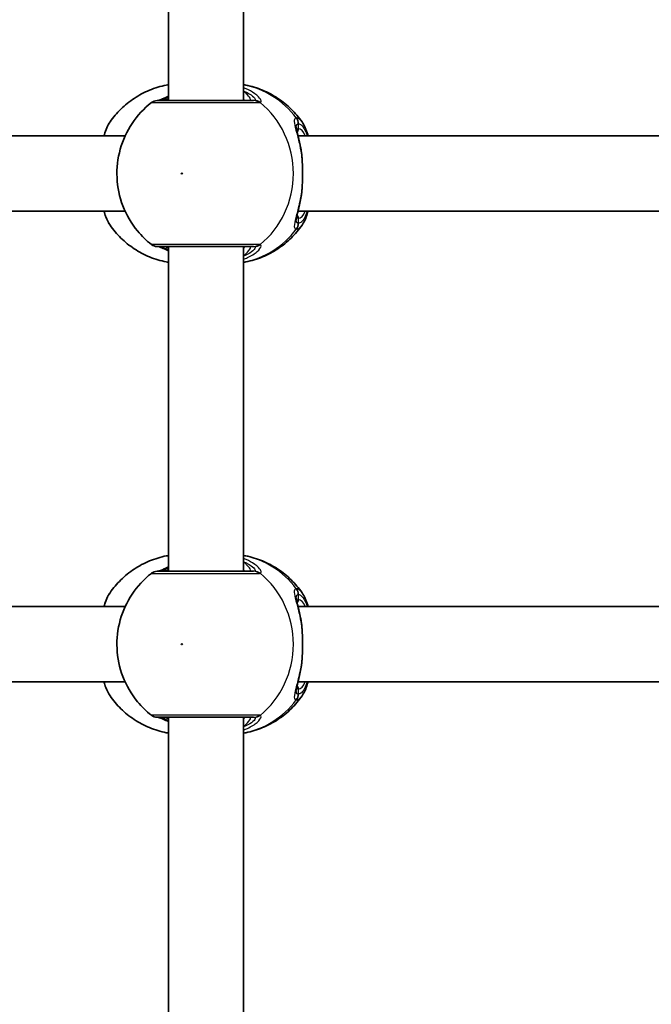
# Model space of a CAD drawing. Units: millimetres. Extents: x -10219 to 11362, y -7548 to 6007.
# Drawn here: x -3811 to -3677, y -572 to -362 of the extents above; entities that cross this region are included whole.
import ezdxf

# ---------------------------------------------------------------- set-up
doc = ezdxf.new("R2010")
doc.units = ezdxf.units.MM
doc.layers.add('Widoczne (ISO)', color=7, linetype='Continuous', lineweight=35)
doc.layers.add('Widoczne wąskie (ISO)', color=7, linetype='Continuous', lineweight=25)

msp = doc.modelspace()

# ---------------------------------------------------------------- linework, layer by layer
at = {"layer": 'Widoczne (ISO)'}
for p, q in [((-3779.25, -379.65), (-3779.25, -310.65)), ((-3763.26, -379.65), (-3763.26, -310.65)), ((-3881.25, -387.15), (-3788.45, -387.15)), ((-3751.69, -387.15), (-3658.89, -387.15)), ((-3881.25, -403.15), (-3788.45, -403.15)), ((-3751.69, -403.15), (-3658.89, -403.15)), ((-3779.25, -479.65), (-3779.25, -410.65)), ((-3763.26, -479.65), (-3763.26, -410.65)), ((-3881.25, -487.15), (-3788.45, -487.15)), ((-3751.69, -487.15), (-3658.89, -487.15)), ((-3881.25, -503.15), (-3788.45, -503.15)), ((-3751.69, -503.15), (-3658.89, -503.15)), ((-3779.26, -579.65), (-3779.25, -510.65)), ((-3763.26, -579.65), (-3763.26, -510.65))]:
    msp.add_line(p, q, dxfattribs=at)
for centre, start, end in [((-3781.63, -381.65), 89.9999, 128.0877), ((-3781.63, -408.65), 231.9121, 269.9999), ((-3781.63, -481.65), 89.9999, 128.0877), ((-3781.63, -508.65), 231.9121, 269.9999)]:
    msp.add_arc(centre, 2, start, end, dxfattribs=at)
for points, knots in [([(-3791.66, -384.19), (-3790.99, -383.22), (-3790.21, -382.3), (-3788.49, -380.62), (-3787.54, -379.85), (-3785.5, -378.5), (-3784.41, -377.92), (-3782.12, -376.98), (-3780.92, -376.61), (-3779.55, -376.34), (-3779.4, -376.31), (-3779.25, -376.29)], [3.7703653, 3.7703653, 3.7703653, 3.7703653, 3.95877, 3.95877, 4.1471748, 4.1471748, 4.3355795, 4.3355795, 4.5239842, 4.5239842, 4.5466022, 4.5466022, 4.5466022, 4.5466022]), ([(-3750.84, -384.19), (-3751.52, -383.22), (-3752.3, -382.3), (-3754.02, -380.62), (-3754.97, -379.85), (-3757.01, -378.5), (-3758.1, -377.92), (-3760.39, -376.98), (-3761.59, -376.61), (-3762.96, -376.34), (-3763.11, -376.31), (-3763.26, -376.29)], [0.6287727, 0.6287727, 0.6287727, 0.6287727, 0.8171774, 0.8171774, 1.0055821, 1.0055821, 1.1939869, 1.1939869, 1.3823916, 1.3823916, 1.4050095, 1.4050095, 1.4050095, 1.4050095]), ([(-3782.87, -380.08), (-3784.47, -381.34), (-3785.85, -382.84), (-3788.1, -386.19), (-3788.95, -388.05), (-3790.04, -391.94), (-3790.27, -393.98), (-3790.09, -398.06), (-3789.67, -400.08), (-3788.2, -403.92), (-3787.15, -405.73), (-3784.95, -408.4), (-3783.96, -409.37), (-3782.87, -410.23)], [2.215686, 2.215686, 2.215686, 2.215686, 2.532305, 2.532305, 2.857118, 2.857118, 3.188481, 3.188481, 3.521859, 3.521859, 3.851669, 3.851669, 4.0675, 4.0675, 4.0675, 4.0675]), ([(-3761.13, -379.65), (-3761.36, -379.65), (-3761.66, -379.65), (-3762.6, -379.65), (-3763.32, -379.65), (-3765.24, -379.65), (-3766.52, -379.65), (-3769.34, -379.65), (-3770.9, -379.65), (-3774.07, -379.65), (-3775.68, -379.65), (-3778.49, -379.65), (-3779.67, -379.65), (-3781.23, -379.65), (-3781.63, -379.65), (-3781.63, -379.65)], [0, 0, 0, 0, 0.206308, 0.206308, 0.5364, 0.5364, 0.96552, 0.96552, 1.422771, 1.422771, 1.925821, 1.925821, 2.446576, 2.446576, 2.946081, 2.946081, 2.946081, 2.946081]), ([(-3779.25, -378.75), (-3779.29, -378.76), (-3779.32, -378.78), (-3779.94, -379.06), (-3780.44, -379.28), (-3781.11, -379.55), (-3781.33, -379.62), (-3781.44, -379.65), (-3781.45, -379.65), (-3781.46, -379.65)], [2.9029034, 2.9029034, 2.9029034, 2.9029034, 2.9161758, 2.9161758, 3.1585449, 3.1585449, 3.3463474, 3.3463474, 3.3687968, 3.3687968, 3.3687968, 3.3687968]), ([(-3791.66, -384.19), (-3792.2, -384.95), (-3792.56, -385.84), (-3792.89, -386.96), (-3792.92, -387.06), (-3792.95, -387.15)], [0.3784833, 0.3784833, 0.3784833, 0.3784833, 0.7705784, 0.7705784, 0.8067236, 0.8067236, 0.8067236, 0.8067236]), ([(-3750.84, -384.19), (-3750.31, -384.95), (-3749.95, -385.84), (-3749.62, -386.96), (-3749.59, -387.06), (-3749.56, -387.15)], [0.3784833, 0.3784833, 0.3784833, 0.3784833, 0.7705784, 0.7705784, 0.8067236, 0.8067236, 0.8067236, 0.8067236]), ([(-3752.07, -385.31), (-3752.07, -385.32), (-3752.06, -385.38), (-3752.04, -385.59), (-3752.01, -385.77), (-3751.9, -386.25), (-3751.83, -386.57), (-3751.66, -387.3), (-3751.56, -387.7), (-3751.36, -388.56), (-3751.26, -389.03), (-3751.12, -389.77), (-3751.07, -390.04), (-3751.03, -390.3)], [0.3711066, 0.3711066, 0.3711066, 0.3711066, 0.4673265, 0.4673265, 0.6001229, 0.6001229, 0.7558245, 0.7558245, 0.911526, 0.911526, 1.0672276, 1.0672276, 1.1496143, 1.1496143, 1.1496143, 1.1496143]), ([(-3750.85, -391.85), (-3750.86, -391.74), (-3750.87, -391.64), (-3750.88, -391.43), (-3750.89, -391.32), (-3750.92, -391.12), (-3750.93, -391.01), (-3750.95, -390.81), (-3750.97, -390.71), (-3751, -390.5), (-3751.01, -390.4), (-3751.03, -390.3)], [0, 0, 0, 0, 0.0328596, 0.0328596, 0.0657191, 0.0657191, 0.0985787, 0.0985787, 0.1314383, 0.1314383, 0.1642978, 0.1642978, 0.1642978, 0.1642978]), ([(-3750.85, -391.85), (-3750.82, -392.27), (-3750.79, -392.7), (-3750.75, -393.58), (-3750.74, -394.02), (-3750.73, -394.93), (-3750.73, -395.38), (-3750.74, -396.28), (-3750.75, -396.73), (-3750.79, -397.61), (-3750.82, -398.04), (-3750.85, -398.45)], [5.754988, 5.754988, 5.754988, 5.754988, 5.8874973, 5.8874973, 6.0200067, 6.0200067, 6.152516, 6.152516, 6.2850254, 6.2850254, 6.4175347, 6.4175347, 6.4175347, 6.4175347]), ([(-3750.85, -398.45), (-3750.86, -398.56), (-3750.87, -398.67), (-3750.88, -398.88), (-3750.89, -398.98), (-3750.92, -399.19), (-3750.93, -399.29), (-3750.95, -399.5), (-3750.97, -399.6), (-3751, -399.8), (-3751.01, -399.9), (-3751.03, -400)], [0, 0, 0, 0, 0.0328596, 0.0328596, 0.0657191, 0.0657191, 0.0985787, 0.0985787, 0.1314383, 0.1314383, 0.1642978, 0.1642978, 0.1642978, 0.1642978]), ([(-3751.03, -400), (-3751.11, -400.51), (-3751.21, -401), (-3751.4, -401.92), (-3751.5, -402.36), (-3751.69, -403.16), (-3751.78, -403.53), (-3751.93, -404.17), (-3751.99, -404.44), (-3752.06, -404.84), (-3752.07, -404.98), (-3752.07, -404.99)], [2.3038278, 2.3038278, 2.3038278, 2.3038278, 2.4595293, 2.4595293, 2.6152308, 2.6152308, 2.7709324, 2.7709324, 2.9266339, 2.9266339, 3.0823355, 3.0823355, 3.0823355, 3.0823355]), ([(-3792.95, -403.15), (-3792.83, -403.57), (-3792.7, -403.97), (-3792.31, -405), (-3792.03, -405.58), (-3791.66, -406.11)], [2.462206, 2.462206, 2.462206, 2.462206, 2.6188282, 2.6188282, 2.8903613, 2.8903613, 2.8903613, 2.8903613]), ([(-3749.56, -403.15), (-3749.68, -403.57), (-3749.81, -403.97), (-3750.2, -405), (-3750.48, -405.58), (-3750.84, -406.11)], [2.462206, 2.462206, 2.462206, 2.462206, 2.6188282, 2.6188282, 2.8903613, 2.8903613, 2.8903613, 2.8903613]), ([(-3779.25, -414.02), (-3779.4, -413.99), (-3779.55, -413.96), (-3780.92, -413.69), (-3782.12, -413.33), (-3784.41, -412.38), (-3785.5, -411.8), (-3787.54, -410.46), (-3788.49, -409.69), (-3790.21, -408), (-3790.99, -407.09), (-3791.66, -406.11)], [1.7365831, 1.7365831, 1.7365831, 1.7365831, 1.7592011, 1.7592011, 1.9476058, 1.9476058, 2.1360105, 2.1360105, 2.3244153, 2.3244153, 2.51282, 2.51282, 2.51282, 2.51282]), ([(-3763.26, -414.02), (-3763.11, -413.99), (-3762.96, -413.96), (-3761.59, -413.69), (-3760.39, -413.33), (-3758.1, -412.38), (-3757.01, -411.8), (-3754.97, -410.46), (-3754.02, -409.69), (-3752.3, -408), (-3751.52, -407.09), (-3750.84, -406.11)], [4.8781758, 4.8781758, 4.8781758, 4.8781758, 4.9007937, 4.9007937, 5.0891984, 5.0891984, 5.2776032, 5.2776032, 5.4660079, 5.4660079, 5.6544126, 5.6544126, 5.6544126, 5.6544126]), ([(-3781.63, -410.65), (-3781.63, -410.65), (-3781.23, -410.65), (-3779.61, -410.65), (-3778.26, -410.65), (-3775.1, -410.65), (-3773.31, -410.65), (-3769.79, -410.65), (-3768.06, -410.65), (-3764.99, -410.65), (-3763.65, -410.65), (-3762, -410.65), (-3761.49, -410.65), (-3761.13, -410.65)], [0.228675, 0.228675, 0.228675, 0.228675, 0.725375, 0.725375, 1.299703, 1.299703, 1.842753, 1.842753, 2.356937, 2.356937, 2.86021, 2.86021, 3.174755, 3.174755, 3.174755, 3.174755]), ([(-3781.46, -410.65), (-3781.44, -410.66), (-3781.4, -410.67), (-3781.24, -410.71), (-3781.07, -410.77), (-3780.57, -410.97), (-3780.21, -411.12), (-3779.63, -411.39), (-3779.45, -411.47), (-3779.25, -411.56)], [0.0368544, 0.0368544, 0.0368544, 0.0368544, 0.0995393, 0.0995393, 0.2394146, 0.2394146, 0.4249656, 0.4249656, 0.5033408, 0.5033408, 0.5033408, 0.5033408]), ([(-3791.66, -484.19), (-3790.99, -483.22), (-3790.21, -482.3), (-3788.49, -480.62), (-3787.54, -479.85), (-3785.5, -478.5), (-3784.41, -477.92), (-3782.12, -476.98), (-3780.92, -476.61), (-3779.55, -476.34), (-3779.4, -476.31), (-3779.25, -476.29)], [3.7703653, 3.7703653, 3.7703653, 3.7703653, 3.95877, 3.95877, 4.1471748, 4.1471748, 4.3355795, 4.3355795, 4.5239842, 4.5239842, 4.5466022, 4.5466022, 4.5466022, 4.5466022]), ([(-3750.85, -484.19), (-3751.52, -483.22), (-3752.3, -482.3), (-3754.02, -480.62), (-3754.97, -479.85), (-3757.01, -478.5), (-3758.1, -477.92), (-3760.39, -476.98), (-3761.59, -476.61), (-3762.96, -476.34), (-3763.11, -476.31), (-3763.26, -476.29)], [0.6287727, 0.6287727, 0.6287727, 0.6287727, 0.8171774, 0.8171774, 1.0055821, 1.0055821, 1.1939869, 1.1939869, 1.3823916, 1.3823916, 1.4050095, 1.4050095, 1.4050095, 1.4050095]), ([(-3779.25, -478.75), (-3779.29, -478.76), (-3779.32, -478.78), (-3779.94, -479.06), (-3780.44, -479.28), (-3781.11, -479.55), (-3781.33, -479.62), (-3781.44, -479.65), (-3781.45, -479.65), (-3781.46, -479.65)], [2.9029034, 2.9029034, 2.9029034, 2.9029034, 2.9161758, 2.9161758, 3.1585449, 3.1585449, 3.3463474, 3.3463474, 3.3687968, 3.3687968, 3.3687968, 3.3687968]), ([(-3782.87, -480.08), (-3784.47, -481.34), (-3785.85, -482.84), (-3788.1, -486.19), (-3788.95, -488.05), (-3790.04, -491.94), (-3790.27, -493.98), (-3790.09, -498.06), (-3789.67, -500.08), (-3788.2, -503.92), (-3787.15, -505.73), (-3784.95, -508.4), (-3783.96, -509.37), (-3782.87, -510.23)], [2.215686, 2.215686, 2.215686, 2.215686, 2.532305, 2.532305, 2.857118, 2.857118, 3.188481, 3.188481, 3.521859, 3.521859, 3.851669, 3.851669, 4.0675, 4.0675, 4.0675, 4.0675]), ([(-3761.13, -479.65), (-3761.36, -479.65), (-3761.66, -479.65), (-3762.6, -479.65), (-3763.32, -479.65), (-3765.24, -479.65), (-3766.52, -479.65), (-3769.34, -479.65), (-3770.9, -479.65), (-3774.07, -479.65), (-3775.68, -479.65), (-3778.49, -479.65), (-3779.67, -479.65), (-3781.23, -479.65), (-3781.63, -479.65), (-3781.63, -479.65)], [0, 0, 0, 0, 0.206308, 0.206308, 0.5364, 0.5364, 0.96552, 0.96552, 1.422771, 1.422771, 1.925821, 1.925821, 2.446576, 2.446576, 2.946081, 2.946081, 2.946081, 2.946081]), ([(-3791.66, -484.19), (-3792.2, -484.95), (-3792.56, -485.84), (-3792.89, -486.96), (-3792.92, -487.06), (-3792.95, -487.15)], [0.3784833, 0.3784833, 0.3784833, 0.3784833, 0.7705784, 0.7705784, 0.8067236, 0.8067236, 0.8067236, 0.8067236]), ([(-3750.85, -484.19), (-3750.31, -484.95), (-3749.95, -485.84), (-3749.62, -486.96), (-3749.59, -487.06), (-3749.56, -487.15)], [0.3784833, 0.3784833, 0.3784833, 0.3784833, 0.7705784, 0.7705784, 0.8067236, 0.8067236, 0.8067236, 0.8067236]), ([(-3752.07, -485.31), (-3752.07, -485.32), (-3752.06, -485.38), (-3752.04, -485.59), (-3752.01, -485.77), (-3751.9, -486.25), (-3751.83, -486.57), (-3751.66, -487.3), (-3751.56, -487.7), (-3751.36, -488.56), (-3751.26, -489.03), (-3751.12, -489.77), (-3751.07, -490.04), (-3751.03, -490.3)], [0.3711066, 0.3711066, 0.3711066, 0.3711066, 0.4673265, 0.4673265, 0.6001229, 0.6001229, 0.7558245, 0.7558245, 0.911526, 0.911526, 1.0672276, 1.0672276, 1.1496143, 1.1496143, 1.1496143, 1.1496143]), ([(-3750.85, -491.85), (-3750.86, -491.74), (-3750.87, -491.64), (-3750.88, -491.43), (-3750.89, -491.32), (-3750.92, -491.12), (-3750.93, -491.01), (-3750.95, -490.81), (-3750.97, -490.71), (-3751, -490.5), (-3751.01, -490.4), (-3751.03, -490.3)], [0, 0, 0, 0, 0.0328596, 0.0328596, 0.0657191, 0.0657191, 0.0985787, 0.0985787, 0.1314383, 0.1314383, 0.1642978, 0.1642978, 0.1642978, 0.1642978]), ([(-3750.85, -491.85), (-3750.82, -492.27), (-3750.79, -492.7), (-3750.75, -493.58), (-3750.74, -494.02), (-3750.73, -494.93), (-3750.73, -495.38), (-3750.74, -496.28), (-3750.75, -496.73), (-3750.79, -497.61), (-3750.82, -498.04), (-3750.85, -498.45)], [5.754988, 5.754988, 5.754988, 5.754988, 5.8874973, 5.8874973, 6.0200067, 6.0200067, 6.152516, 6.152516, 6.2850254, 6.2850254, 6.4175347, 6.4175347, 6.4175347, 6.4175347]), ([(-3750.85, -498.45), (-3750.86, -498.56), (-3750.87, -498.67), (-3750.88, -498.88), (-3750.89, -498.98), (-3750.92, -499.19), (-3750.93, -499.29), (-3750.95, -499.5), (-3750.97, -499.6), (-3751, -499.8), (-3751.01, -499.9), (-3751.03, -500)], [0, 0, 0, 0, 0.0328596, 0.0328596, 0.0657191, 0.0657191, 0.0985787, 0.0985787, 0.1314383, 0.1314383, 0.1642978, 0.1642978, 0.1642978, 0.1642978]), ([(-3751.03, -500), (-3751.11, -500.51), (-3751.21, -501), (-3751.4, -501.92), (-3751.5, -502.36), (-3751.69, -503.16), (-3751.78, -503.53), (-3751.93, -504.17), (-3751.99, -504.44), (-3752.06, -504.84), (-3752.07, -504.98), (-3752.07, -504.99)], [2.3038278, 2.3038278, 2.3038278, 2.3038278, 2.4595293, 2.4595293, 2.6152308, 2.6152308, 2.7709324, 2.7709324, 2.9266339, 2.9266339, 3.0823355, 3.0823355, 3.0823355, 3.0823355]), ([(-3792.95, -503.15), (-3792.83, -503.57), (-3792.7, -503.97), (-3792.31, -505), (-3792.03, -505.58), (-3791.66, -506.11)], [2.462206, 2.462206, 2.462206, 2.462206, 2.6188282, 2.6188282, 2.8903613, 2.8903613, 2.8903613, 2.8903613]), ([(-3749.56, -503.15), (-3749.68, -503.57), (-3749.81, -503.97), (-3750.2, -505), (-3750.48, -505.58), (-3750.85, -506.11)], [2.462206, 2.462206, 2.462206, 2.462206, 2.6188282, 2.6188282, 2.8903613, 2.8903613, 2.8903613, 2.8903613]), ([(-3779.25, -514.02), (-3779.4, -513.99), (-3779.55, -513.96), (-3780.92, -513.69), (-3782.12, -513.33), (-3784.41, -512.38), (-3785.5, -511.8), (-3787.54, -510.46), (-3788.49, -509.69), (-3790.21, -508), (-3790.99, -507.09), (-3791.66, -506.11)], [1.7365831, 1.7365831, 1.7365831, 1.7365831, 1.7592011, 1.7592011, 1.9476058, 1.9476058, 2.1360105, 2.1360105, 2.3244153, 2.3244153, 2.51282, 2.51282, 2.51282, 2.51282]), ([(-3763.26, -514.02), (-3763.11, -513.99), (-3762.96, -513.96), (-3761.59, -513.69), (-3760.39, -513.33), (-3758.1, -512.38), (-3757.01, -511.8), (-3754.97, -510.46), (-3754.02, -509.69), (-3752.3, -508), (-3751.52, -507.09), (-3750.85, -506.11)], [4.8781758, 4.8781758, 4.8781758, 4.8781758, 4.9007937, 4.9007937, 5.0891984, 5.0891984, 5.2776032, 5.2776032, 5.4660079, 5.4660079, 5.6544126, 5.6544126, 5.6544126, 5.6544126]), ([(-3781.63, -510.65), (-3781.63, -510.65), (-3781.23, -510.65), (-3779.61, -510.65), (-3778.26, -510.65), (-3775.1, -510.65), (-3773.31, -510.65), (-3769.79, -510.65), (-3768.06, -510.65), (-3764.99, -510.65), (-3763.65, -510.65), (-3762, -510.65), (-3761.49, -510.65), (-3761.13, -510.65)], [0.228675, 0.228675, 0.228675, 0.228675, 0.725375, 0.725375, 1.299703, 1.299703, 1.842753, 1.842753, 2.356937, 2.356937, 2.86021, 2.86021, 3.174755, 3.174755, 3.174755, 3.174755]), ([(-3781.46, -510.65), (-3781.44, -510.66), (-3781.4, -510.67), (-3781.24, -510.71), (-3781.07, -510.77), (-3780.57, -510.97), (-3780.21, -511.12), (-3779.63, -511.39), (-3779.45, -511.47), (-3779.25, -511.56)], [0.0368544, 0.0368544, 0.0368544, 0.0368544, 0.0995393, 0.0995393, 0.2394146, 0.2394146, 0.4249656, 0.4249656, 0.5033408, 0.5033408, 0.5033408, 0.5033408])]:
    msp.add_open_spline(points, degree=3, knots=knots, dxfattribs=at)
at = {"layer": 'Widoczne wąskie (ISO)'}
for p, q in [((-3751.6, -385.65), (-3751.6, -384.58)), ((-3751.6, -405.73), (-3751.6, -404.65)), ((-3751.6, -485.65), (-3751.6, -484.58)), ((-3751.6, -505.73), (-3751.6, -504.65))]:
    msp.add_line(p, q, dxfattribs=at)
for centre, major_axis, ratio, start_param, end_param in [((-3766.54, -395.15), (0, 19.15), 0.9597, 5.37679, 6.103356), ((-3781.19, -381.63), (-0.3, 1.98), 0.937694, 6.139565, 6.267559), ((-3761.13, -381.65), (0, 2), 0.938796, 5.61859, 6.283185), ((-3760.93, -381.63), (-0.46, 1.95), 0.974918, 5.393246, 6.057834), ((-3771.06, -395.15), (0, 19.15), 0.9597, 3.804461, 5.620317), ((-3753.58, -384.58), (-0.16, 1.99), 0.964117, 4.633362, 5.297949), ((-3753.52, -384.58), (0.16, 1.99), 0.959469, 4.787156, 5.451743), ((-3752.56, -385.65), (0, -1), 0.9597, 0.791092, 1.570796), ((-3751.6, -395.15), (0, 9.5), 0.281028, 5.713564, 6.283185), ((-3751.85, -391.92), (0.997, 0.072), 0.368845, 0, 0.302092), ((-3751.85, -398.38), (0.997, -0.072), 0.368845, 5.981093, 6.283185), ((-3751.6, -395.15), (0, -9.5), 0.281028, 0, 0.569621), ((-3753.58, -405.73), (-0.16, -1.99), 0.964117, 0.985237, 1.649823), ((-3753.52, -405.73), (0.16, -1.99), 0.959469, 0.831442, 1.496029), ((-3752.56, -404.65), (0, 1), 0.9597, 4.712389, 5.492145), ((-3766.54, -395.15), (0, -19.15), 0.9597, 0.179829, 0.906395), ((-3781.19, -408.67), (-0.3, -1.98), 0.937694, 0.015626, 0.143621), ((-3761.13, -408.65), (0, -2), 0.938796, 0, 0.664596), ((-3760.93, -408.67), (-0.46, -1.95), 0.974918, 0.225351, 0.889939), ((-3766.54, -495.15), (0, 19.15), 0.9597, 5.37679, 6.103356), ((-3781.19, -481.63), (-0.3, 1.98), 0.937694, 6.139565, 6.267559), ((-3761.13, -481.65), (0, 2), 0.938796, 5.61859, 6.283185), ((-3760.93, -481.63), (-0.46, 1.95), 0.974918, 5.393246, 6.057834), ((-3771.06, -495.15), (0, 19.15), 0.9597, 3.804461, 5.620317), ((-3753.58, -484.58), (-0.16, 1.99), 0.964117, 4.633362, 5.297949), ((-3753.52, -484.58), (0.16, 1.99), 0.959469, 4.787156, 5.451743), ((-3752.56, -485.65), (0, -1), 0.9597, 0.791092, 1.570796), ((-3751.6, -495.15), (0, 9.5), 0.281028, 5.713564, 6.283185), ((-3751.85, -491.92), (0.997, 0.072), 0.368845, 0, 0.302092), ((-3751.85, -498.38), (0.997, -0.072), 0.368845, 5.981093, 6.283185), ((-3752.56, -504.65), (0, 1), 0.9597, 4.712389, 5.492145), ((-3751.6, -495.15), (0, -9.5), 0.281028, 0, 0.569621), ((-3753.58, -505.73), (-0.16, -1.99), 0.964117, 0.985237, 1.649823), ((-3753.52, -505.73), (0.16, -1.99), 0.959469, 0.831442, 1.496029), ((-3766.54, -495.15), (0, -19.15), 0.9597, 0.179829, 0.906395), ((-3761.13, -508.65), (0, -2), 0.938796, 0, 0.664596), ((-3760.93, -508.67), (-0.46, -1.95), 0.974918, 0.225351, 0.889939), ((-3781.19, -508.67), (-0.3, -1.98), 0.937694, 0.015626, 0.143621)]:
    msp.add_ellipse(centre, major_axis=major_axis, ratio=ratio, start_param=start_param, end_param=end_param, dxfattribs=at)
for centre in [(-3776.4, -395.15), (-3776.4, -495.15)]:
    msp.add_ellipse(centre, major_axis=(0, 0.15), ratio=0.9597, dxfattribs=at)
for points, knots in [([(-3759.75, -380.06), (-3759.63, -380.03), (-3759.57, -379.96), (-3759.52, -379.69), (-3759.62, -379.43), (-3760.17, -378.75), (-3760.68, -378.29), (-3761.92, -377.53), (-3762.55, -377.21), (-3763.26, -376.94)], [0, 0, 0, 0, 0.165681, 0.165681, 0.43077, 0.43077, 0.763372, 0.763372, 1.015288, 1.015288, 1.015288, 1.015288]), ([(-3763.26, -377.6), (-3762.98, -377.72), (-3762.73, -377.84), (-3761.87, -378.29), (-3761.39, -378.64), (-3760.89, -379.16), (-3760.79, -379.35), (-3760.81, -379.56), (-3760.86, -379.61), (-3760.96, -379.64)], [-0.8843133, -0.8843133, -0.8843133, -0.8843133, -0.7633722, -0.7633722, -0.4307699, -0.4307699, -0.1656807, -0.1656807, 0, 0, 0, 0]), ([(-3762.14, -379.65), (-3762.01, -379.65), (-3761.92, -379.63), (-3761.78, -379.49), (-3761.8, -379.34), (-3762.02, -378.89), (-3762.3, -378.56), (-3762.86, -378.03), (-3763.05, -377.87), (-3763.26, -377.7)], [6.2734229, 6.2734229, 6.2734229, 6.2734229, 6.4200186, 6.4200186, 6.6545718, 6.6545718, 6.9594909, 6.9594909, 7.0904033, 7.0904033, 7.0904033, 7.0904033]), ([(-3782.86, -380.08), (-3782.86, -380.08), (-3782.41, -380.08), (-3780.68, -380.08), (-3779.36, -380.08), (-3776.22, -380.08), (-3774.42, -380.08), (-3770.88, -380.08), (-3769.15, -380.08), (-3765.99, -380.08), (-3764.57, -380.08), (-3762.42, -380.08), (-3761.61, -380.08), (-3760.57, -380.08), (-3760.23, -380.08), (-3759.97, -380.08)], [-2.946081, -2.946081, -2.946081, -2.946081, -2.446576, -2.446576, -1.925821, -1.925821, -1.422771, -1.422771, -0.96552, -0.96552, -0.5364, -0.5364, -0.206308, -0.206308, 0, 0, 0, 0]), ([(-3781.38, -379.65), (-3781.36, -379.65), (-3781.34, -379.65), (-3781.28, -379.65), (-3781.25, -379.64), (-3781.22, -379.64)], [0, 0, 0, 0, 0.03504151, 0.03504151, 0.07008301, 0.07008301, 0.07008301, 0.07008301]), ([(-3781.22, -379.64), (-3780.99, -379.6), (-3780.69, -379.52), (-3780.01, -379.28), (-3779.65, -379.14), (-3779.25, -378.97)], [-3.4062376, -3.4062376, -3.4062376, -3.4062376, -3.1820177, -3.1820177, -2.9932813, -2.9932813, -2.9932813, -2.9932813]), ([(-3779.25, -379.36), (-3779.59, -379.49), (-3779.88, -379.58), (-3780.2, -379.64), (-3780.29, -379.65), (-3780.37, -379.65)], [5.9891805, 5.9891805, 5.9891805, 5.9891805, 6.1839076, 6.1839076, 6.2734229, 6.2734229, 6.2734229, 6.2734229]), ([(-3760.96, -379.64), (-3760.98, -379.64), (-3761, -379.65), (-3761.06, -379.65), (-3761.09, -379.65), (-3761.13, -379.65)], [0, 0, 0, 0, 0.03504151, 0.03504151, 0.07008301, 0.07008301, 0.07008301, 0.07008301]), ([(-3759.97, -380.08), (-3759.92, -380.08), (-3759.88, -380.08), (-3759.81, -380.07), (-3759.78, -380.06), (-3759.75, -380.06)], [-0.07008301, -0.07008301, -0.07008301, -0.07008301, -0.03504151, -0.03504151, 0, 0, 0, 0]), ([(-3792.87, -387.15), (-3792.65, -386.3), (-3792.39, -385.57), (-3791.97, -384.68), (-3791.82, -384.41), (-3791.66, -384.19)], [-0.8479331, -0.8479331, -0.8479331, -0.8479331, -0.5387277, -0.5387277, -0.3784833, -0.3784833, -0.3784833, -0.3784833]), ([(-3752.07, -383.34), (-3752.22, -383.36), (-3752.32, -383.42), (-3752.51, -383.7), (-3752.53, -384), (-3752.39, -384.94), (-3752.2, -385.67), (-3751.76, -387.3), (-3751.54, -388.16), (-3751.17, -389.93), (-3751.02, -390.82), (-3750.9, -391.74)], [0, 0, 0, 0, 0.164774, 0.164774, 0.428413, 0.428413, 0.76194, 0.76194, 1.048751, 1.048751, 1.304861, 1.304861, 1.304861, 1.304861]), ([(-3752, -383.34), (-3752.01, -383.34), (-3752.03, -383.34), (-3752.05, -383.34), (-3752.06, -383.34), (-3752.07, -383.34)], [-0.02300051, -0.02300051, -0.02300051, -0.02300051, -0.01150026, -0.01150026, 0, 0, 0, 0]), ([(-3752.07, -385.31), (-3752.07, -385.05), (-3752.03, -384.86), (-3751.88, -384.64), (-3751.78, -384.59), (-3751.66, -384.58)], [-0.3711066, -0.3711066, -0.3711066, -0.3711066, -0.1647741, -0.1647741, 0, 0, 0, 0]), ([(-3750.84, -384.19), (-3751.01, -383.95), (-3751.18, -383.76), (-3751.57, -383.45), (-3751.79, -383.36), (-3752, -383.34)], [-0.3784833, -0.3784833, -0.3784833, -0.3784833, -0.2072029, -0.2072029, 0, 0, 0, 0]), ([(-3751.66, -384.58), (-3751.65, -384.58), (-3751.64, -384.58), (-3751.62, -384.58), (-3751.61, -384.58), (-3751.6, -384.58)], [0, 0, 0, 0, 0.01150026, 0.01150026, 0.02300051, 0.02300051, 0.02300051, 0.02300051]), ([(-3751.6, -384.58), (-3751.41, -384.59), (-3751.21, -384.68), (-3750.72, -385.07), (-3750.43, -385.48), (-3750.01, -386.37), (-3749.87, -386.74), (-3749.73, -387.15)], [0, 0, 0, 0, 0.2072029, 0.2072029, 0.5387277, 0.5387277, 0.728255, 0.728255, 0.728255, 0.728255]), ([(-3751.6, -385.65), (-3751.73, -385.65), (-3751.83, -385.69), (-3751.93, -385.8), (-3751.96, -385.83), (-3751.98, -385.88)], [6.2734397, 6.2734397, 6.2734397, 6.2734397, 6.41994, 6.41994, 6.4810662, 6.4810662, 6.4810662, 6.4810662]), ([(-3750.9, -391.74), (-3750.82, -392.82), (-3750.77, -393.99), (-3750.77, -395.15), (-3750.77, -395.73), (-3750.78, -396.3), (-3750.83, -397.45), (-3750.86, -398.01), (-3750.9, -398.56)], [5.754988, 5.754988, 5.754988, 5.754988, 6.0862698, 6.0862698, 6.0862698, 6.249703, 6.249703, 6.4175347, 6.4175347, 6.4175347, 6.4175347]), ([(-3750.9, -398.56), (-3750.9, -398.57), (-3750.9, -398.57), (-3751.08, -399.98), (-3751.35, -401.31), (-3751.88, -403.47), (-3752.13, -404.34), (-3752.47, -405.79), (-3752.55, -406.33), (-3752.4, -406.84), (-3752.27, -406.94), (-3752.07, -406.96)], [2.148581, 2.148581, 2.148581, 2.148581, 2.149908, 2.149908, 2.540044, 2.540044, 2.871378, 2.871378, 3.229571, 3.229571, 3.453442, 3.453442, 3.453442, 3.453442]), ([(-3791.66, -406.11), (-3792.09, -405.5), (-3792.48, -404.57), (-3792.82, -403.32), (-3792.84, -403.23), (-3792.87, -403.15)], [-2.8903613, -2.8903613, -2.8903613, -2.8903613, -2.4510641, -2.4510641, -2.4209056, -2.4209056, -2.4209056, -2.4209056]), ([(-3749.73, -403.15), (-3750.08, -404.24), (-3750.51, -405.03), (-3751.17, -405.61), (-3751.39, -405.71), (-3751.6, -405.73)], [2.5405797, 2.5405797, 2.5405797, 2.5405797, 3.0398361, 3.0398361, 3.2688585, 3.2688585, 3.2688585, 3.2688585]), ([(-3751.66, -405.73), (-3751.82, -405.71), (-3751.94, -405.62), (-3752.05, -405.33), (-3752.07, -405.18), (-3752.06, -404.99)], [-3.453442, -3.453442, -3.453442, -3.453442, -3.2295712, -3.2295712, -3.0823355, -3.0823355, -3.0823355, -3.0823355]), ([(-3751.6, -405.73), (-3751.61, -405.73), (-3751.62, -405.73), (-3751.64, -405.73), (-3751.65, -405.73), (-3751.66, -405.73)], [0, 0, 0, 0, 0.01150026, 0.01150026, 0.02300051, 0.02300051, 0.02300051, 0.02300051]), ([(-3752.07, -406.96), (-3752.06, -406.96), (-3752.05, -406.96), (-3752.03, -406.96), (-3752.01, -406.96), (-3752, -406.96)], [-0.02300051, -0.02300051, -0.02300051, -0.02300051, -0.01150026, -0.01150026, 0, 0, 0, 0]), ([(-3752, -406.96), (-3751.76, -406.94), (-3751.52, -406.83), (-3751.14, -406.49), (-3750.99, -406.32), (-3750.85, -406.11)], [-3.2688585, -3.2688585, -3.2688585, -3.2688585, -3.0398361, -3.0398361, -2.8903613, -2.8903613, -2.8903613, -2.8903613]), ([(-3759.97, -410.23), (-3760.37, -410.23), (-3760.94, -410.23), (-3762.79, -410.23), (-3764.29, -410.23), (-3767.71, -410.22), (-3769.65, -410.22), (-3773.58, -410.22), (-3775.57, -410.22), (-3779.1, -410.22), (-3780.61, -410.22), (-3782.42, -410.23), (-3782.86, -410.23), (-3782.86, -410.23)], [-3.174755, -3.174755, -3.174755, -3.174755, -2.86021, -2.86021, -2.356937, -2.356937, -1.842753, -1.842753, -1.299703, -1.299703, -0.725375, -0.725375, -0.228675, -0.228675, -0.228675, -0.228675]), ([(-3781.22, -410.67), (-3781.25, -410.66), (-3781.28, -410.66), (-3781.34, -410.65), (-3781.36, -410.65), (-3781.38, -410.65)], [0, 0, 0, 0, 0.03504151, 0.03504151, 0.07008301, 0.07008301, 0.07008301, 0.07008301]), ([(-3779.25, -411.33), (-3779.78, -411.12), (-3780.23, -410.94), (-3780.84, -410.75), (-3781.05, -410.69), (-3781.22, -410.67)], [-0.4129563, -0.4129563, -0.4129563, -0.4129563, -0.165681, -0.165681, 0, 0, 0, 0]), ([(-3780.37, -410.65), (-3780.25, -410.65), (-3780.08, -410.68), (-3779.7, -410.78), (-3779.49, -410.85), (-3779.25, -410.94)], [12.5468793, 12.5468793, 12.5468793, 12.5468793, 12.6933797, 12.6933797, 12.8311219, 12.8311219, 12.8311219, 12.8311219]), ([(-3763.26, -413.36), (-3762.97, -413.26), (-3762.7, -413.14), (-3761.6, -412.62), (-3760.9, -412.17), (-3759.88, -411.27), (-3759.59, -410.85), (-3759.52, -410.4), (-3759.59, -410.29), (-3759.75, -410.25)], [2.391077, 2.391077, 2.391077, 2.391077, 2.4923, 2.4923, 2.823393, 2.823393, 3.182145, 3.182145, 3.406365, 3.406365, 3.406365, 3.406365]), ([(-3763.26, -412.6), (-3763.24, -412.59), (-3763.23, -412.58), (-3762.58, -412.06), (-3762.13, -411.57), (-3761.73, -410.87), (-3761.79, -410.65), (-3762.14, -410.65)], [5.4564591, 5.4564591, 5.4564591, 5.4564591, 5.4650782, 5.4650782, 5.8665698, 5.8665698, 6.2734397, 6.2734397, 6.2734397, 6.2734397]), ([(-3760.96, -410.67), (-3760.83, -410.7), (-3760.78, -410.79), (-3760.86, -411.13), (-3761.13, -411.45), (-3762.02, -412.1), (-3762.58, -412.42), (-3763.26, -412.7)], [-3.4063648, -3.4063648, -3.4063648, -3.4063648, -3.1821449, -3.1821449, -2.8233931, -2.8233931, -2.5220515, -2.5220515, -2.5220515, -2.5220515]), ([(-3761.13, -410.65), (-3761.09, -410.65), (-3761.06, -410.65), (-3761, -410.66), (-3760.98, -410.66), (-3760.96, -410.67)], [0, 0, 0, 0, 0.03504151, 0.03504151, 0.07008301, 0.07008301, 0.07008301, 0.07008301]), ([(-3759.75, -410.25), (-3759.78, -410.24), (-3759.81, -410.23), (-3759.88, -410.23), (-3759.92, -410.23), (-3759.97, -410.23)], [-0.07008301, -0.07008301, -0.07008301, -0.07008301, -0.03504151, -0.03504151, 0, 0, 0, 0]), ([(-3781.22, -479.64), (-3780.99, -479.6), (-3780.69, -479.52), (-3780.01, -479.28), (-3779.65, -479.14), (-3779.25, -478.97)], [-3.4062376, -3.4062376, -3.4062376, -3.4062376, -3.1820177, -3.1820177, -2.9932813, -2.9932813, -2.9932813, -2.9932813]), ([(-3759.75, -480.06), (-3759.63, -480.03), (-3759.57, -479.96), (-3759.52, -479.69), (-3759.62, -479.43), (-3760.17, -478.75), (-3760.68, -478.29), (-3761.92, -477.53), (-3762.55, -477.21), (-3763.26, -476.94)], [0, 0, 0, 0, 0.165681, 0.165681, 0.43077, 0.43077, 0.763372, 0.763372, 1.015288, 1.015288, 1.015288, 1.015288]), ([(-3763.26, -477.6), (-3762.99, -477.72), (-3762.73, -477.84), (-3761.87, -478.29), (-3761.39, -478.64), (-3760.89, -479.16), (-3760.79, -479.35), (-3760.81, -479.56), (-3760.86, -479.61), (-3760.96, -479.64)], [-0.8843133, -0.8843133, -0.8843133, -0.8843133, -0.7633722, -0.7633722, -0.4307699, -0.4307699, -0.1656807, -0.1656807, 0, 0, 0, 0]), ([(-3762.14, -479.65), (-3762.01, -479.65), (-3761.92, -479.63), (-3761.78, -479.49), (-3761.8, -479.34), (-3762.02, -478.89), (-3762.3, -478.56), (-3762.86, -478.03), (-3763.05, -477.87), (-3763.26, -477.7)], [6.2734229, 6.2734229, 6.2734229, 6.2734229, 6.4200186, 6.4200186, 6.6545718, 6.6545718, 6.9594909, 6.9594909, 7.0904033, 7.0904033, 7.0904033, 7.0904033]), ([(-3782.86, -480.08), (-3782.86, -480.08), (-3782.41, -480.08), (-3780.68, -480.08), (-3779.36, -480.08), (-3776.22, -480.08), (-3774.42, -480.08), (-3770.88, -480.08), (-3769.15, -480.08), (-3765.99, -480.08), (-3764.57, -480.08), (-3762.42, -480.08), (-3761.61, -480.08), (-3760.57, -480.08), (-3760.23, -480.08), (-3759.97, -480.08)], [-2.946081, -2.946081, -2.946081, -2.946081, -2.446576, -2.446576, -1.925821, -1.925821, -1.422771, -1.422771, -0.96552, -0.96552, -0.5364, -0.5364, -0.206308, -0.206308, 0, 0, 0, 0]), ([(-3781.38, -479.65), (-3781.36, -479.65), (-3781.34, -479.65), (-3781.28, -479.65), (-3781.25, -479.64), (-3781.22, -479.64)], [0, 0, 0, 0, 0.03504151, 0.03504151, 0.07008301, 0.07008301, 0.07008301, 0.07008301]), ([(-3779.25, -479.36), (-3779.59, -479.49), (-3779.88, -479.58), (-3780.2, -479.64), (-3780.29, -479.65), (-3780.37, -479.65)], [5.9891805, 5.9891805, 5.9891805, 5.9891805, 6.1839076, 6.1839076, 6.2734229, 6.2734229, 6.2734229, 6.2734229]), ([(-3760.96, -479.64), (-3760.98, -479.64), (-3761, -479.65), (-3761.06, -479.65), (-3761.09, -479.65), (-3761.13, -479.65)], [0, 0, 0, 0, 0.03504151, 0.03504151, 0.07008301, 0.07008301, 0.07008301, 0.07008301]), ([(-3759.97, -480.08), (-3759.92, -480.08), (-3759.88, -480.08), (-3759.81, -480.07), (-3759.78, -480.06), (-3759.75, -480.06)], [-0.07008301, -0.07008301, -0.07008301, -0.07008301, -0.03504151, -0.03504151, 0, 0, 0, 0]), ([(-3792.87, -487.15), (-3792.65, -486.3), (-3792.39, -485.57), (-3791.97, -484.68), (-3791.82, -484.41), (-3791.66, -484.19)], [-0.8479331, -0.8479331, -0.8479331, -0.8479331, -0.5387277, -0.5387277, -0.3784833, -0.3784833, -0.3784833, -0.3784833]), ([(-3752.07, -483.34), (-3752.22, -483.36), (-3752.33, -483.42), (-3752.51, -483.7), (-3752.53, -484), (-3752.39, -484.94), (-3752.2, -485.67), (-3751.76, -487.3), (-3751.54, -488.16), (-3751.17, -489.93), (-3751.02, -490.82), (-3750.9, -491.74)], [0, 0, 0, 0, 0.164774, 0.164774, 0.428413, 0.428413, 0.76194, 0.76194, 1.048751, 1.048751, 1.304861, 1.304861, 1.304861, 1.304861]), ([(-3752, -483.34), (-3752.02, -483.34), (-3752.03, -483.34), (-3752.05, -483.34), (-3752.06, -483.34), (-3752.07, -483.34)], [-0.02300051, -0.02300051, -0.02300051, -0.02300051, -0.01150026, -0.01150026, 0, 0, 0, 0]), ([(-3752.07, -485.31), (-3752.07, -485.05), (-3752.03, -484.86), (-3751.88, -484.64), (-3751.78, -484.59), (-3751.66, -484.58)], [-0.3711066, -0.3711066, -0.3711066, -0.3711066, -0.1647741, -0.1647741, 0, 0, 0, 0]), ([(-3750.85, -484.19), (-3751.01, -483.95), (-3751.18, -483.76), (-3751.57, -483.45), (-3751.79, -483.36), (-3752, -483.34)], [-0.3784833, -0.3784833, -0.3784833, -0.3784833, -0.2072029, -0.2072029, 0, 0, 0, 0]), ([(-3751.66, -484.58), (-3751.65, -484.58), (-3751.64, -484.58), (-3751.62, -484.58), (-3751.61, -484.58), (-3751.6, -484.58)], [0, 0, 0, 0, 0.01150026, 0.01150026, 0.02300051, 0.02300051, 0.02300051, 0.02300051]), ([(-3751.6, -484.58), (-3751.41, -484.59), (-3751.21, -484.68), (-3750.72, -485.07), (-3750.43, -485.48), (-3750.01, -486.37), (-3749.87, -486.74), (-3749.73, -487.15)], [0, 0, 0, 0, 0.2072029, 0.2072029, 0.5387277, 0.5387277, 0.728255, 0.728255, 0.728255, 0.728255]), ([(-3751.6, -485.65), (-3751.73, -485.65), (-3751.83, -485.69), (-3751.93, -485.8), (-3751.96, -485.83), (-3751.98, -485.88)], [6.2734397, 6.2734397, 6.2734397, 6.2734397, 6.41994, 6.41994, 6.4810662, 6.4810662, 6.4810662, 6.4810662]), ([(-3750.9, -491.74), (-3750.82, -492.82), (-3750.77, -493.99), (-3750.77, -495.15), (-3750.77, -495.73), (-3750.78, -496.3), (-3750.83, -497.45), (-3750.86, -498.01), (-3750.9, -498.56)], [5.754988, 5.754988, 5.754988, 5.754988, 6.0862698, 6.0862698, 6.0862698, 6.249703, 6.249703, 6.4175347, 6.4175347, 6.4175347, 6.4175347]), ([(-3750.9, -498.56), (-3750.9, -498.57), (-3750.9, -498.57), (-3751.08, -499.98), (-3751.35, -501.31), (-3751.88, -503.47), (-3752.13, -504.34), (-3752.48, -505.79), (-3752.55, -506.33), (-3752.4, -506.84), (-3752.27, -506.94), (-3752.07, -506.96)], [2.148581, 2.148581, 2.148581, 2.148581, 2.149908, 2.149908, 2.540044, 2.540044, 2.871378, 2.871378, 3.229571, 3.229571, 3.453442, 3.453442, 3.453442, 3.453442]), ([(-3791.66, -506.11), (-3792.09, -505.5), (-3792.48, -504.57), (-3792.82, -503.32), (-3792.84, -503.23), (-3792.87, -503.15)], [-2.8903613, -2.8903613, -2.8903613, -2.8903613, -2.4510641, -2.4510641, -2.4209056, -2.4209056, -2.4209056, -2.4209056]), ([(-3749.73, -503.15), (-3750.08, -504.24), (-3750.51, -505.03), (-3751.17, -505.61), (-3751.39, -505.71), (-3751.6, -505.73)], [2.5405797, 2.5405797, 2.5405797, 2.5405797, 3.0398361, 3.0398361, 3.2688585, 3.2688585, 3.2688585, 3.2688585]), ([(-3751.66, -505.73), (-3751.82, -505.71), (-3751.94, -505.62), (-3752.05, -505.33), (-3752.07, -505.18), (-3752.07, -504.99)], [-3.453442, -3.453442, -3.453442, -3.453442, -3.2295712, -3.2295712, -3.0823355, -3.0823355, -3.0823355, -3.0823355]), ([(-3752, -506.96), (-3751.76, -506.94), (-3751.52, -506.83), (-3751.14, -506.49), (-3750.99, -506.32), (-3750.85, -506.11)], [-3.2688585, -3.2688585, -3.2688585, -3.2688585, -3.0398361, -3.0398361, -2.8903613, -2.8903613, -2.8903613, -2.8903613]), ([(-3751.6, -505.73), (-3751.61, -505.73), (-3751.62, -505.73), (-3751.64, -505.73), (-3751.65, -505.73), (-3751.66, -505.73)], [0, 0, 0, 0, 0.01150026, 0.01150026, 0.02300051, 0.02300051, 0.02300051, 0.02300051]), ([(-3752.07, -506.96), (-3752.06, -506.96), (-3752.05, -506.96), (-3752.03, -506.96), (-3752.02, -506.96), (-3752, -506.96)], [-0.02300051, -0.02300051, -0.02300051, -0.02300051, -0.01150026, -0.01150026, 0, 0, 0, 0]), ([(-3759.97, -510.23), (-3760.37, -510.23), (-3760.94, -510.23), (-3762.79, -510.23), (-3764.29, -510.23), (-3767.71, -510.22), (-3769.65, -510.22), (-3773.58, -510.22), (-3775.57, -510.22), (-3779.1, -510.22), (-3780.61, -510.22), (-3782.42, -510.23), (-3782.86, -510.23), (-3782.86, -510.23)], [-3.174755, -3.174755, -3.174755, -3.174755, -2.86021, -2.86021, -2.356937, -2.356937, -1.842753, -1.842753, -1.299703, -1.299703, -0.725375, -0.725375, -0.228675, -0.228675, -0.228675, -0.228675]), ([(-3763.26, -513.36), (-3762.97, -513.26), (-3762.7, -513.14), (-3761.6, -512.62), (-3760.9, -512.17), (-3759.88, -511.27), (-3759.59, -510.85), (-3759.52, -510.4), (-3759.59, -510.29), (-3759.75, -510.25)], [2.391077, 2.391077, 2.391077, 2.391077, 2.4923, 2.4923, 2.823393, 2.823393, 3.182145, 3.182145, 3.406365, 3.406365, 3.406365, 3.406365]), ([(-3759.75, -510.25), (-3759.78, -510.24), (-3759.81, -510.23), (-3759.88, -510.23), (-3759.92, -510.23), (-3759.97, -510.23)], [-0.07008301, -0.07008301, -0.07008301, -0.07008301, -0.03504151, -0.03504151, 0, 0, 0, 0]), ([(-3781.22, -510.67), (-3781.25, -510.66), (-3781.28, -510.66), (-3781.34, -510.65), (-3781.36, -510.65), (-3781.38, -510.65)], [0, 0, 0, 0, 0.03504151, 0.03504151, 0.07008301, 0.07008301, 0.07008301, 0.07008301]), ([(-3779.25, -511.33), (-3779.78, -511.12), (-3780.23, -510.94), (-3780.84, -510.75), (-3781.05, -510.69), (-3781.22, -510.67)], [-0.4129563, -0.4129563, -0.4129563, -0.4129563, -0.165681, -0.165681, 0, 0, 0, 0]), ([(-3780.37, -510.65), (-3780.25, -510.65), (-3780.08, -510.68), (-3779.7, -510.78), (-3779.49, -510.85), (-3779.25, -510.94)], [12.5468793, 12.5468793, 12.5468793, 12.5468793, 12.6933797, 12.6933797, 12.8311219, 12.8311219, 12.8311219, 12.8311219]), ([(-3763.26, -512.6), (-3763.24, -512.59), (-3763.23, -512.58), (-3762.58, -512.06), (-3762.13, -511.57), (-3761.73, -510.87), (-3761.79, -510.65), (-3762.14, -510.65)], [5.4564591, 5.4564591, 5.4564591, 5.4564591, 5.4650782, 5.4650782, 5.8665698, 5.8665698, 6.2734397, 6.2734397, 6.2734397, 6.2734397]), ([(-3760.96, -510.67), (-3760.83, -510.7), (-3760.78, -510.79), (-3760.86, -511.13), (-3761.13, -511.45), (-3762.02, -512.1), (-3762.58, -512.42), (-3763.26, -512.7)], [-3.4063648, -3.4063648, -3.4063648, -3.4063648, -3.1821449, -3.1821449, -2.8233931, -2.8233931, -2.5220515, -2.5220515, -2.5220515, -2.5220515]), ([(-3761.13, -510.65), (-3761.09, -510.65), (-3761.06, -510.65), (-3761, -510.66), (-3760.98, -510.66), (-3760.96, -510.67)], [0, 0, 0, 0, 0.03504151, 0.03504151, 0.07008301, 0.07008301, 0.07008301, 0.07008301])]:
    msp.add_open_spline(points, degree=3, knots=knots, dxfattribs=at)
for points in [[(-3763.26, -379.33), (-3763.17, -379.44), (-3763.1, -379.55), (-3763.03, -379.65)], [(-3751.03, -390.3), (-3750.96, -390.74), (-3750.92, -391.22), (-3750.9, -391.74)], [(-3750.9, -398.56), (-3750.92, -399.08), (-3750.96, -399.57), (-3751.03, -400)], [(-3751.98, -404.43), (-3751.91, -404.57), (-3751.78, -404.65), (-3751.6, -404.65)], [(-3763.03, -410.65), (-3763.1, -410.75), (-3763.17, -410.86), (-3763.25, -410.97)], [(-3763.26, -479.33), (-3763.17, -479.44), (-3763.1, -479.55), (-3763.03, -479.65)], [(-3751.03, -490.3), (-3750.96, -490.74), (-3750.92, -491.22), (-3750.9, -491.74)], [(-3750.9, -498.56), (-3750.92, -499.08), (-3750.96, -499.57), (-3751.03, -500)], [(-3751.98, -504.43), (-3751.91, -504.57), (-3751.78, -504.65), (-3751.6, -504.65)], [(-3763.03, -510.65), (-3763.1, -510.75), (-3763.17, -510.86), (-3763.25, -510.97)]]:
    msp.add_open_spline(points, degree=3, dxfattribs=at)

doc.saveas('drawing.dxf')
